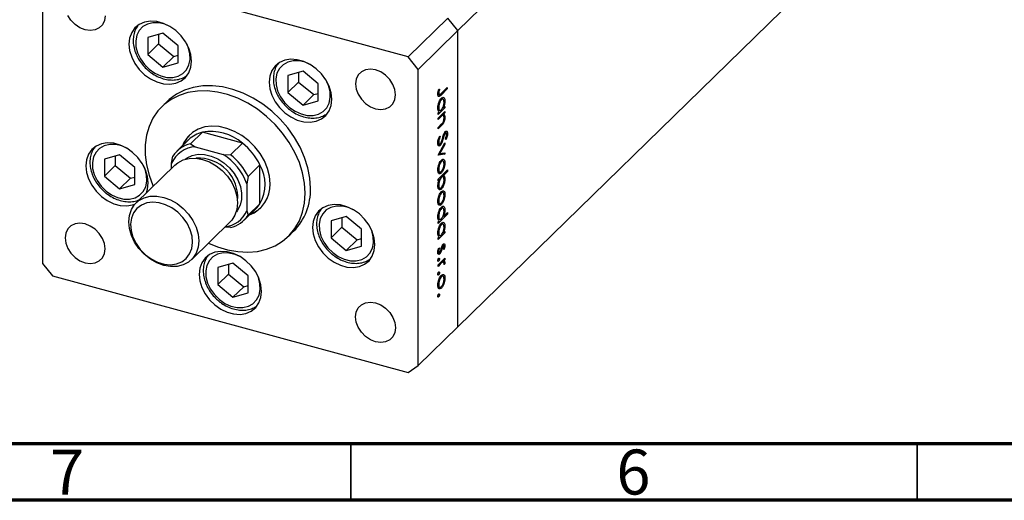
# Model space of a CAD drawing. Units: millimetres. Extents: x 15 to 460, y 5 to 292.
# Drawn here: x 86 to 173, y 5 to 47 of the extents above; entities that cross this region are included whole.
import ezdxf

# ---------------------------------------------------------------- set-up
doc = ezdxf.new("R2010")
doc.units = ezdxf.units.MM
doc.styles.add('SLDTEXTSTYLE0', font='TXT', dxfattribs={"width": 0.75})

msp = doc.modelspace()

# ---------------------------------------------------------------- linework, layer by layer
at = {"color": 7, "linetype": 'Continuous', "lineweight": 25}
for p, q in [((124.457, 46.466), (172.527, 93.383)), ((124.457, 20.322), (172.527, 67.24)), ((120.073, 44.147), (88.676, 52.68)), ((87.792, 52.063), (87.792, 25.92)), ((123.573, 47.563), (120.073, 44.147)), ((124.457, 46.466), (123.573, 47.563)), ((98.421, 46.251), (97.08, 45.866)), ((98.032, 46.14), (98.032, 45.295)), ((99.761, 45.137), (98.421, 46.251)), ((124.457, 46.466), (120.957, 43.05)), ((124.457, 20.322), (124.457, 46.466)), ((97.08, 45.866), (97.08, 44.366)), ((98.032, 45.295), (97.08, 44.366)), ((98.032, 45.295), (99.373, 44.18)), ((97.08, 44.366), (98.421, 43.251)), ((99.761, 43.637), (99.761, 45.137)), ((99.373, 44.18), (98.421, 43.251)), ((98.421, 43.251), (99.761, 43.637)), ((99.373, 44.18), (99.761, 44.292)), ((120.957, 43.05), (120.073, 44.147)), ((110.795, 42.888), (109.454, 42.503)), ((110.406, 42.777), (110.406, 41.932)), ((112.135, 41.774), (110.795, 42.888)), ((120.957, 16.906), (120.957, 43.05)), ((109.454, 42.503), (109.454, 41.003)), ((110.406, 41.932), (109.454, 41.003)), ((110.406, 41.932), (111.747, 40.818)), ((112.135, 40.274), (112.135, 41.774)), ((109.454, 41.003), (110.795, 39.888)), ((111.747, 40.818), (112.135, 40.929)), ((122.699, 40.944), (122.77, 40.925)), ((122.714, 41.053), (122.782, 41.035)), ((122.78, 41.304), (122.843, 41.286)), ((122.781, 41.304), (122.843, 41.286)), ((123.524, 41.319), (122.973, 40.78)), ((122.981, 40.923), (123.524, 41.453)), ((123.416, 41.348), (123.524, 41.319)), ((123.524, 41.453), (123.524, 41.319)), ((98.787, 40.21), (98.32, 39.754)), ((111.747, 40.818), (110.795, 39.888)), ((110.795, 39.888), (112.135, 40.274)), ((122.687, 40.845), (122.817, 40.81)), ((122.751, 40.84), (122.695, 40.789)), ((122.92, 40.395), (123.007, 40.371)), ((123.167, 40.416), (122.977, 40.467)), ((123.229, 40.254), (123.315, 40.231)), ((122.706, 39.716), (122.77, 39.699)), ((123.304, 39.642), (122.707, 39.06)), ((122.707, 38.752), (123.304, 39.335)), ((122.707, 39.194), (122.811, 39.295)), ((122.707, 39.06), (122.707, 39.194)), ((122.714, 39.47), (122.901, 39.419)), ((122.816, 39.442), (122.753, 39.381)), ((123.089, 39.124), (123.197, 39.095)), ((123.194, 39.669), (123.304, 39.777)), ((123.196, 39.672), (123.304, 39.642)), ((123.196, 39.229), (123.304, 39.2)), ((123.304, 39.2), (123.197, 39.095)), ((123.304, 39.777), (123.304, 39.642)), ((123.304, 39.335), (123.304, 39.2)), ((122.923, 38.828), (122.707, 38.617)), ((122.707, 38.617), (122.707, 38.752)), ((122.959, 38.998), (123.083, 38.964)), ((123.174, 38.965), (122.98, 39.018)), ((123.233, 38.815), (123.315, 38.793)), ((101.905, 37.497), (100.855, 36.472)), ((105.443, 36.535), (101.905, 37.497)), ((122.707, 37.925), (122.988, 38.199)), ((123.012, 38.088), (122.707, 37.791)), ((122.707, 37.791), (122.707, 37.925)), ((123.278, 37.447), (123.358, 37.425)), ((123.412, 37.449), (123.295, 37.48)), ((123.448, 37.4), (123.545, 37.373)), ((100.706, 36.843), (99.656, 35.818)), ((105.443, 36.535), (104.393, 35.51)), ((122.696, 36.647), (122.77, 36.626)), ((122.707, 35.483), (123.304, 36.565)), ((122.836, 37.108), (122.906, 37.089)), ((122.865, 37.175), (122.906, 37.089)), ((123.192, 37.24), (123.252, 37.224)), ((123.304, 36.565), (123.304, 36.42)), ((123.407, 36.839), (123.357, 36.911)), ((100.855, 36.472), (101.277, 36.212)), ((101.277, 36.212), (103.739, 35.542)), ((122.741, 36.465), (122.686, 36.392)), ((122.686, 36.392), (122.907, 36.332)), ((122.693, 36.478), (122.864, 36.431)), ((122.8, 35.651), (122.87, 35.632)), ((123.304, 36.42), (122.87, 35.632)), ((122.87, 35.632), (123.304, 35.692)), ((123.083, 35.661), (123.083, 35.606)), ((123.234, 36.439), (123.304, 36.42)), ((123.304, 35.692), (123.304, 35.546)), ((94.602, 35.503), (93.261, 35.117)), ((93.261, 35.117), (93.261, 33.617)), ((94.213, 35.391), (94.213, 34.547)), ((95.942, 34.389), (94.602, 35.503)), ((99.191, 34.757), (99.308, 35.392)), ((103.739, 35.542), (104.393, 35.51)), ((123.304, 35.546), (122.707, 35.464)), ((122.707, 35.464), (122.707, 35.483)), ((123.083, 35.606), (122.75, 35.56)), ((122.917, 34.93), (123.004, 34.907)), ((123.164, 34.955), (122.977, 35.006)), ((123.083, 35.606), (123.304, 35.546)), ((123.228, 34.8), (123.315, 34.777)), ((94.213, 34.547), (93.261, 33.617)), ((94.213, 34.547), (95.554, 33.432)), ((95.942, 32.889), (95.942, 34.389)), ((99.48, 34.598), (96.049, 31.25)), ((99.191, 34.316), (99.191, 34.757)), ((106.991, 34.614), (105.941, 33.589)), ((106.991, 31.186), (106.991, 34.614)), ((122.706, 34.263), (122.77, 34.246)), ((122.707, 33.348), (123.545, 34.166)), ((122.71, 34.029), (122.897, 33.978)), ((122.783, 33.967), (122.738, 33.941)), ((122.783, 33.967), (123.004, 33.907)), ((123.148, 34.283), (123.216, 34.264)), ((123.545, 34.031), (123.196, 33.69)), ((123.437, 34.06), (123.545, 34.031)), ((123.545, 34.166), (123.545, 34.031)), ((93.261, 33.617), (94.602, 32.503)), ((95.554, 33.432), (94.602, 32.503)), ((95.554, 33.432), (95.942, 33.544)), ((105.941, 33.589), (105.824, 32.954)), ((122.707, 33.213), (122.707, 33.348)), ((122.818, 33.321), (122.707, 33.213)), ((122.71, 33.351), (122.818, 33.321)), ((122.899, 33.535), (123.007, 33.506)), ((123.166, 33.555), (122.973, 33.607)), ((123.088, 33.72), (123.196, 33.69)), ((123.23, 33.382), (123.315, 33.359)), ((94.602, 32.503), (95.942, 32.889)), ((105.824, 32.954), (105.824, 30.568)), ((122.708, 32.85), (122.77, 32.833)), ((122.711, 32.611), (122.902, 32.559)), ((122.783, 32.544), (122.741, 32.521)), ((122.783, 32.544), (123.005, 32.484)), ((123.164, 32.167), (122.977, 32.218)), ((122.706, 31.475), (122.77, 31.457)), ((122.917, 32.141), (123.004, 32.118)), ((123.148, 31.494), (123.216, 31.476)), ((123.228, 32.012), (123.315, 31.988)), ((105.593, 29.735), (106.643, 30.76)), ((105.824, 30.568), (105.941, 30.161)), ((106.991, 31.186), (105.941, 30.161)), ((122.71, 31.241), (122.897, 31.19)), ((122.783, 31.179), (122.738, 31.152)), ((122.783, 31.179), (123.004, 31.118)), ((122.92, 30.779), (123.007, 30.755)), ((123.167, 30.8), (122.977, 30.852)), ((123.229, 30.638), (123.315, 30.615)), ((100.939, 26.241), (104.369, 29.589)), ((114.614, 30.064), (113.273, 29.679)), ((113.273, 29.679), (113.273, 28.179)), ((114.225, 29.953), (114.225, 29.108)), ((115.954, 28.95), (114.614, 30.064)), ((122.706, 30.101), (122.77, 30.083)), ((123.545, 30.262), (122.707, 29.444)), ((122.707, 29.579), (122.811, 29.68)), ((122.707, 29.444), (122.707, 29.579)), ((122.714, 29.854), (122.901, 29.804)), ((122.816, 29.827), (122.753, 29.765)), ((123.189, 30.049), (123.545, 30.396)), ((123.437, 30.291), (123.545, 30.262)), ((123.545, 30.396), (123.545, 30.262)), ((104.393, 29.081), (103.875, 29.107)), ((109.496, 28.304), (109.962, 28.76)), ((114.225, 29.108), (113.273, 28.179)), ((114.225, 29.108), (115.566, 27.994)), ((115.954, 27.45), (115.954, 28.95)), ((122.92, 29.356), (123.007, 29.332)), ((123.167, 29.377), (122.977, 29.429)), ((123.194, 28.63), (123.304, 28.738)), ((123.229, 29.215), (123.315, 29.192)), ((123.304, 28.738), (123.304, 28.604)), ((113.273, 28.179), (114.614, 27.064)), ((115.566, 27.994), (114.614, 27.064)), ((115.566, 27.994), (115.954, 28.105)), ((122.706, 28.677), (122.77, 28.66)), ((123.304, 28.604), (122.707, 28.021)), ((122.707, 28.156), (122.811, 28.256)), ((122.707, 28.021), (122.707, 28.156)), ((122.714, 28.431), (122.901, 28.381)), ((122.816, 28.403), (122.753, 28.342)), ((123.196, 28.633), (123.304, 28.604)), ((114.614, 27.064), (115.954, 27.45)), ((122.708, 27.004), (122.77, 26.987)), ((122.772, 27.283), (122.833, 27.266)), ((122.778, 27.301), (122.833, 27.266)), ((123.043, 27.41), (123.107, 27.393)), ((123.083, 27.504), (123.161, 27.483)), ((123.094, 27.551), (123.315, 27.491)), ((123.205, 27.502), (123.097, 27.531)), ((123.23, 27.127), (123.179, 27.168)), ((122.648, 26.816), (122.869, 26.756)), ((122.698, 26.9), (122.817, 26.867)), ((122.702, 26.133), (122.765, 26.116)), ((122.707, 25.79), (123.304, 26.373)), ((122.74, 26.332), (122.833, 26.307)), ((122.888, 26.917), (122.962, 26.897)), ((123.189, 26.042), (123.014, 26.089)), ((123.072, 26.147), (123.088, 26.069)), ((123.108, 26.182), (123.216, 26.152)), ((123.196, 26.267), (123.304, 26.238)), ((123.304, 26.238), (123.216, 26.152)), ((123.304, 26.373), (123.304, 26.238)), ((87.792, 25.92), (88.676, 24.822)), ((104.608, 25.926), (103.267, 25.541)), ((103.267, 25.541), (103.267, 24.041)), ((104.219, 25.815), (104.219, 24.97)), ((105.948, 24.812), (104.608, 25.926)), ((122.908, 25.851), (122.707, 25.656)), ((122.707, 25.656), (122.707, 25.79)), ((122.986, 26.062), (123.113, 26.027)), ((123.226, 26.005), (123.315, 25.981)), ((123.294, 25.844), (123.231, 25.856)), ((123.232, 25.861), (123.294, 25.844)), ((88.676, 24.822), (120.073, 16.289)), ((104.219, 24.97), (103.267, 24.041)), ((104.219, 24.97), (105.56, 23.856)), ((105.948, 23.312), (105.948, 24.812)), ((122.702, 24.921), (122.765, 24.904)), ((122.74, 25.121), (122.833, 25.095)), ((122.917, 24.757), (123.004, 24.733)), ((123.164, 24.782), (122.977, 24.833)), ((123.228, 24.627), (123.315, 24.603)), ((103.267, 24.041), (104.608, 22.926)), ((105.56, 23.856), (104.608, 22.926)), ((105.56, 23.856), (105.948, 23.967)), ((122.706, 24.09), (122.77, 24.073)), ((122.71, 23.856), (122.897, 23.805)), ((122.783, 23.794), (122.738, 23.768)), ((122.783, 23.794), (123.004, 23.734)), ((123.148, 24.11), (123.216, 24.091)), ((104.608, 22.926), (105.948, 23.312)), ((122.702, 22.979), (122.765, 22.962)), ((122.74, 23.178), (122.833, 23.153)), ((124.457, 20.322), (120.957, 16.906)), ((120.073, 16.289), (120.957, 16.906))]:
    msp.add_line(p, q, dxfattribs=at)
at = {"color": 8, "linetype": 'Continuous', "lineweight": 25}
for p, q in [((122.848, 40.814), (122.973, 40.78)), ((122.815, 38.857), (122.923, 38.828)), ((122.904, 38.117), (123.012, 38.088)), ((123.108, 36.96), (123.171, 36.943)), ((122.982, 27.194), (123.045, 27.176)), ((122.8, 25.881), (122.908, 25.851))]:
    msp.add_line(p, q, dxfattribs=at)
at = {"color": 7, "linetype": 'Continuous', "lineweight": 70}
for p, q in [((410, 10), (20, 10)), ((415, 5), (15, 5))]:
    msp.add_line(p, q, dxfattribs=at)
at = {"color": 7, "linetype": 'Continuous', "lineweight": 35}
for p, q in [((115, 10), (115, 5)), ((165, 10), (165, 5))]:
    msp.add_line(p, q, dxfattribs=at)
at = {"color": 7, "linetype": 'Continuous', "lineweight": 25, "flags": 128}
for points in [[(93.319, 47.775), (93.259, 47.348), (93.082, 46.982), (92.801, 46.704), (92.435, 46.531), (92.008, 46.476), (91.55, 46.542), (91.093, 46.724), (90.666, 47.012), (90.3, 47.384), (90.018, 47.815)], [(100.951, 43.772), (100.891, 44.346), (100.712, 44.927), (100.423, 45.49), (100.037, 46.012), (99.569, 46.468), (99.041, 46.839), (98.476, 47.109), (97.899, 47.266), (97.333, 47.303), (96.805, 47.219), (96.338, 47.017), (95.951, 46.706), (95.663, 46.299), (95.484, 45.815), (95.424, 45.275), (95.484, 44.701), (95.663, 44.12), (95.951, 43.557), (96.338, 43.036), (96.805, 42.579), (97.333, 42.208), (97.899, 41.938), (98.476, 41.781), (99.041, 41.744), (99.569, 41.828), (100.037, 42.03), (100.423, 42.341), (100.712, 42.748), (100.891, 43.232), (100.951, 43.772)], [(113.325, 40.409), (113.265, 40.983), (113.086, 41.564), (112.797, 42.127), (112.411, 42.649), (111.943, 43.105), (111.415, 43.476), (110.85, 43.746), (110.272, 43.903), (109.707, 43.94), (109.179, 43.856), (108.712, 43.654), (108.325, 43.343), (108.036, 42.936), (107.858, 42.452), (107.798, 41.912), (107.858, 41.338), (108.036, 40.757), (108.325, 40.194), (108.712, 39.673), (109.179, 39.216), (109.707, 38.845), (110.272, 38.575), (110.85, 38.418), (111.415, 38.381), (111.943, 38.465), (112.411, 38.667), (112.797, 38.978), (113.086, 39.385), (113.265, 39.869), (113.325, 40.409)], [(118.967, 40.805), (118.907, 41.265), (118.73, 41.726), (118.449, 42.158), (118.083, 42.53), (117.656, 42.817), (117.198, 43), (116.741, 43.066), (116.314, 43.01), (115.948, 42.838), (115.667, 42.559), (115.49, 42.193), (115.43, 41.766), (115.49, 41.306), (115.667, 40.845), (115.948, 40.413), (116.314, 40.041), (116.741, 39.754), (117.198, 39.571), (117.656, 39.505), (118.083, 39.56), (118.449, 39.733), (118.73, 40.012), (118.907, 40.377), (118.967, 40.805)], [(110.983, 32.106), (110.925, 32.999), (110.752, 33.909), (110.466, 34.82), (110.073, 35.719), (109.578, 36.59), (108.99, 37.418), (108.319, 38.192), (107.575, 38.896), (106.772, 39.521), (105.921, 40.056), (105.037, 40.492), (104.134, 40.821), (103.228, 41.039), (102.333, 41.142), (101.464, 41.129), (100.635, 40.998), (99.86, 40.753), (99.151, 40.398), (98.52, 39.938), (97.978, 39.382), (97.533, 38.737), (97.193, 38.015), (96.963, 37.227), (96.847, 36.387), (96.847, 35.509), (96.963, 34.606), (97.193, 33.693), (97.533, 32.786), (97.56, 32.725)], [(111.45, 32.562), (111.392, 33.454), (111.218, 34.364), (110.933, 35.276), (110.539, 36.174), (110.045, 37.045), (109.457, 37.874), (108.786, 38.647), (108.042, 39.352), (107.238, 39.977), (106.388, 40.511), (105.504, 40.947), (104.601, 41.277), (103.695, 41.495), (102.8, 41.598), (101.931, 41.584), (101.102, 41.454), (100.326, 41.209), (99.618, 40.854), (98.987, 40.394), (98.787, 40.21)], [(107.888, 32.948), (107.83, 33.615), (107.66, 34.294), (107.382, 34.966), (107.004, 35.611), (106.537, 36.21), (105.994, 36.747), (105.392, 37.205), (104.746, 37.572), (104.077, 37.837), (103.402, 37.993), (102.742, 38.034), (102.116, 37.96), (101.541, 37.774), (101.034, 37.479), (100.61, 37.085), (100.281, 36.604), (100.137, 36.287)], [(97.132, 33.024), (97.072, 33.598), (96.893, 34.179), (96.604, 34.742), (96.218, 35.263), (95.75, 35.72), (95.222, 36.091), (94.657, 36.361), (94.079, 36.518), (93.514, 36.555), (92.986, 36.471), (92.519, 36.269), (92.132, 35.958), (91.843, 35.551), (91.665, 35.067), (91.605, 34.527), (91.665, 33.953), (91.843, 33.372), (92.132, 32.809), (92.519, 32.287), (92.986, 31.831), (93.514, 31.46), (94.079, 31.19), (94.657, 31.033), (95.222, 30.996), (95.75, 31.08), (95.954, 31.151)], [(99.48, 34.598), (99.735, 34.809), (100.203, 35.055), (100.739, 35.187), (101.319, 35.2), (101.923, 35.094), (102.527, 34.872), (103.108, 34.544), (103.643, 34.121), (104.112, 33.621), (104.497, 33.062), (104.784, 32.465), (104.96, 31.855), (105.02, 31.253), (104.96, 30.684), (104.785, 30.169), (104.499, 29.728), (104.369, 29.589)], [(100.378, 35.112), (100.553, 35.236), (101.017, 35.45), (101.542, 35.549), (102.107, 35.53), (102.688, 35.394), (103.262, 35.146), (103.805, 34.796), (104.295, 34.359), (104.711, 33.852), (105.038, 33.297), (105.26, 32.716), (105.371, 32.132), (105.363, 31.571), (105.239, 31.054), (105.003, 30.603), (104.905, 30.474)], [(96.959, 32.138), (97.072, 32.484), (97.132, 33.024)], [(95.635, 28.373), (95.458, 28.984), (95.399, 29.585), (95.458, 30.155), (95.634, 30.67), (95.92, 31.111), (96.304, 31.461), (96.773, 31.707), (97.308, 31.839), (97.889, 31.852), (98.493, 31.746), (99.097, 31.524), (99.677, 31.196), (100.213, 30.773), (100.682, 30.273), (101.067, 29.714), (101.353, 29.117), (101.53, 28.507), (101.589, 27.905), (101.53, 27.336), (101.354, 26.821), (101.068, 26.38), (100.684, 26.03), (100.215, 25.784), (99.68, 25.652), (99.099, 25.639), (98.495, 25.745), (97.891, 25.966), (97.311, 26.295), (96.775, 26.717), (96.306, 27.218), (95.921, 27.777), (95.635, 28.373)], [(95.775, 28.234), (96.048, 27.671), (96.421, 27.148), (96.876, 26.686), (97.393, 26.306), (97.951, 26.025), (98.524, 25.855), (99.087, 25.804), (99.617, 25.873), (100.089, 26.059), (100.483, 26.355), (100.782, 26.747), (100.974, 27.219), (101.048, 27.75), (101.003, 28.316), (100.84, 28.893), (100.566, 29.455), (100.194, 29.979), (99.739, 30.44), (99.222, 30.82), (98.664, 31.101), (98.091, 31.271), (97.528, 31.322), (96.998, 31.254), (96.526, 31.067), (96.132, 30.771), (95.832, 30.379), (95.641, 29.907), (95.567, 29.376), (95.612, 28.81), (95.775, 28.234)], [(102.45, 27.715), (103.228, 27.388), (104.134, 27.114), (105.037, 26.953), (105.921, 26.908), (106.772, 26.98), (107.575, 27.168), (108.319, 27.469), (108.99, 27.877), (109.578, 28.387), (110.073, 28.989), (110.466, 29.673), (110.752, 30.43), (110.925, 31.245), (110.983, 32.106)], [(117.144, 27.585), (117.084, 28.159), (116.905, 28.74), (116.616, 29.303), (116.23, 29.825), (115.762, 30.281), (115.234, 30.652), (114.669, 30.922), (114.092, 31.079), (113.526, 31.116), (112.999, 31.032), (112.531, 30.83), (112.144, 30.519), (111.856, 30.112), (111.677, 29.628), (111.617, 29.088), (111.677, 28.514), (111.856, 27.933), (112.144, 27.37), (112.531, 26.849), (112.999, 26.392), (113.526, 26.021), (114.092, 25.751), (114.669, 25.594), (115.234, 25.557), (115.762, 25.641), (116.23, 25.843), (116.616, 26.154), (116.905, 26.561), (117.084, 27.045), (117.144, 27.585)], [(93.319, 27.203), (93.259, 27.663), (93.082, 28.125), (92.801, 28.556), (92.435, 28.928), (92.008, 29.215), (91.55, 29.398), (91.093, 29.464), (90.666, 29.409), (90.3, 29.236), (90.018, 28.957), (89.842, 28.592), (89.781, 28.165), (89.842, 27.705), (90.018, 27.243), (90.3, 26.812), (90.666, 26.44), (91.093, 26.152), (91.55, 25.97), (92.008, 25.904), (92.435, 25.959), (92.801, 26.132), (93.082, 26.41), (93.259, 26.776), (93.319, 27.203)], [(107.138, 23.448), (107.078, 24.021), (106.899, 24.602), (106.61, 25.165), (106.224, 25.687), (105.756, 26.143), (105.228, 26.514), (104.663, 26.784), (104.085, 26.941), (103.52, 26.978), (102.992, 26.894), (102.525, 26.692), (102.138, 26.381), (101.85, 25.974), (101.671, 25.49), (101.611, 24.95), (101.671, 24.376), (101.85, 23.795), (102.138, 23.232), (102.525, 22.711), (102.992, 22.254), (103.52, 21.883), (104.085, 21.613), (104.663, 21.456), (105.228, 21.419), (105.756, 21.503), (106.224, 21.705), (106.61, 22.017), (106.899, 22.423), (107.078, 22.907), (107.138, 23.448)], [(115.43, 21.194), (115.49, 21.621), (115.667, 21.987), (115.948, 22.265), (116.314, 22.438), (116.741, 22.494), (117.198, 22.428), (117.656, 22.245), (118.083, 21.958), (118.449, 21.586), (118.73, 21.154), (118.907, 20.693), (118.967, 20.233), (118.907, 19.805), (118.73, 19.44), (118.449, 19.161), (118.083, 18.988), (117.656, 18.933), (117.198, 18.999), (116.741, 19.182), (116.314, 19.469), (115.948, 19.841), (115.667, 20.273), (115.49, 20.734), (115.43, 21.194)]]:
    msp.add_lwpolyline(points, dxfattribs=at)
at = {"color": 8, "linetype": 'Continuous', "lineweight": 25, "flags": 128}
for points in [[(99.031, 46.845), (98.601, 47.032), (98.062, 47.159), (97.54, 47.165), (97.063, 47.05), (96.654, 46.82), (96.334, 46.486), (96.118, 46.066), (96.017, 45.579), (96.038, 45.051), (96.177, 44.508), (96.429, 43.977), (96.782, 43.485), (97.216, 43.056)], [(97.216, 43.056), (97.71, 42.712), (98.241, 42.471), (98.78, 42.344), (99.301, 42.338), (99.778, 42.452), (100.187, 42.682), (100.508, 43.016), (100.724, 43.437), (100.824, 43.924), (100.804, 44.452), (100.664, 44.995), (100.529, 45.31)], [(111.405, 43.482), (110.975, 43.669), (110.436, 43.796), (109.914, 43.802), (109.437, 43.687), (109.028, 43.457), (108.708, 43.123), (108.492, 42.703), (108.391, 42.216), (108.412, 41.688), (108.551, 41.145), (108.803, 40.614), (109.155, 40.122), (109.59, 39.693)], [(109.59, 39.693), (110.084, 39.349), (110.615, 39.108), (111.154, 38.981), (111.675, 38.975), (112.152, 39.089), (112.561, 39.319), (112.882, 39.653), (113.098, 40.074), (113.198, 40.561), (113.178, 41.089), (113.038, 41.632), (112.903, 41.947)], [(95.212, 36.097), (94.782, 36.283), (94.242, 36.41), (93.721, 36.417), (93.244, 36.302), (92.835, 36.072), (92.515, 35.738), (92.299, 35.318), (92.198, 34.831), (92.219, 34.303), (92.358, 33.76), (92.61, 33.229), (92.962, 32.736), (93.397, 32.308)], [(93.397, 32.308), (93.891, 31.964), (94.422, 31.723), (94.961, 31.596), (95.482, 31.59), (95.959, 31.704), (96.368, 31.934), (96.689, 32.268), (96.905, 32.689), (97.005, 33.175), (96.985, 33.704), (96.845, 34.247), (96.71, 34.562)], [(115.224, 30.658), (114.794, 30.845), (114.255, 30.972), (113.733, 30.978), (113.256, 30.863), (112.847, 30.633), (112.527, 30.299), (112.311, 29.879), (112.21, 29.392), (112.231, 28.864), (112.37, 28.321), (112.623, 27.79), (112.975, 27.298), (113.409, 26.869)], [(113.409, 26.869), (113.903, 26.525), (114.434, 26.284), (114.973, 26.157), (115.494, 26.151), (115.971, 26.265), (116.38, 26.495), (116.701, 26.829), (116.917, 27.25), (117.017, 27.737), (116.997, 28.265), (116.857, 28.808), (116.722, 29.123)], [(105.218, 26.52), (104.788, 26.707), (104.249, 26.834), (103.727, 26.84), (103.25, 26.725), (102.841, 26.495), (102.521, 26.162), (102.305, 25.741), (102.204, 25.254), (102.225, 24.726), (102.364, 24.183), (102.616, 23.652), (102.968, 23.16), (103.403, 22.731)], [(103.403, 22.731), (103.897, 22.387), (104.428, 22.146), (104.967, 22.019), (105.488, 22.013), (105.965, 22.128), (106.374, 22.358), (106.695, 22.691), (106.911, 23.112), (107.011, 23.599), (106.991, 24.127), (106.851, 24.67), (106.716, 24.985)]]:
    msp.add_lwpolyline(points, dxfattribs=at)
at = {"color": 7, "linetype": 'Continuous', "lineweight": 25}
for centre, radius, start, end in [((102.496, 34.984), 2.581, 103.23507, 133.93403), ((102.669, 33.316), 4.25, 49.24633, 100.34464), ((102.787, 35.435), 2.712, 136.39044, 159.1259), ((102.05, 32.217), 5.492, 25.88499, 51.84039), ((101.414, 33.792), 2.423, 93.24961, 156.53495), ((101.423, 34.008), 2.528, 102.97871, 146.80584), ((101.575, 31.752), 3.452, 354.89488, 93.71519), ((101.02, 31.217), 5.108, 19.87791, 57.84747), ((101, 31.192), 5.492, 25.88499, 51.84039), ((103.9, 32.9), 3.534, 330.98334, 29.01666), ((105.096, 32.822), 2.794, 290.48246, 2.56911), ((106.268, 32.397), 5.185, 315.44604, 1.81971), ((103.615, 31.522), 2.406, 276.84392, 336.6572), ((105.295, 32.86), 2.695, 289.41143, 312.29236), ((104.922, 32.522), 2.462, 314.32278, 327.14453), ((103.825, 31.545), 2.528, 282.97871, 326.80584)]:
    msp.add_arc(centre, radius, start, end, dxfattribs=at)
for points, knots in [([(96.221, 46.916), (96.186, 46.873), (96.048, 46.709), (95.903, 46.351), (95.793, 45.863), (95.792, 45.336), (95.893, 44.794), (96.096, 44.254), (96.392, 43.738), (96.749, 43.292), (97.098, 42.962), (97.476, 42.673), (97.913, 42.416), (98.456, 42.207), (99.009, 42.101), (99.548, 42.107), (100.044, 42.211), (100.322, 42.366), (100.455, 42.44)], [0, 0, 0, 0, 0.022873, 0.088802, 0.155107, 0.222228, 0.290188, 0.358739, 0.427609, 0.496623, 0.554042, 0.591391, 0.660598, 0.73005, 0.799593, 0.868988, 0.937827, 1, 1, 1, 1]), ([(108.595, 43.553), (108.56, 43.51), (108.422, 43.346), (108.276, 42.988), (108.167, 42.5), (108.166, 41.973), (108.267, 41.431), (108.47, 40.891), (108.766, 40.375), (109.123, 39.929), (109.472, 39.599), (109.85, 39.31), (110.287, 39.053), (110.83, 38.844), (111.383, 38.738), (111.922, 38.744), (112.417, 38.848), (112.696, 39.003), (112.829, 39.077)], [0, 0, 0, 0, 0.022873, 0.088802, 0.155107, 0.222228, 0.290188, 0.358739, 0.427609, 0.496623, 0.554042, 0.591391, 0.660598, 0.73005, 0.799593, 0.868988, 0.937827, 1, 1, 1, 1]), ([(122.686, 40.851), (122.694, 40.935), (122.707, 41.085), (122.758, 41.237), (122.781, 41.304)], [0, 0, 0, 0, 0.5575179, 1, 1, 1, 1]), ([(122.782, 41.035), (122.778, 41.013), (122.772, 40.975), (122.771, 40.94), (122.77, 40.925)], [0, 0, 0, 0, 0.5599, 1, 1, 1, 1]), ([(122.77, 40.925), (122.771, 40.905), (122.773, 40.866), (122.79, 40.827), (122.815, 40.806), (122.877, 40.814), (122.935, 40.874), (122.981, 40.923)], [0, 0, 0, 0, 0.124953, 0.249873, 0.374824, 0.499874, 1, 1, 1, 1]), ([(122.843, 41.286), (122.831, 41.24), (122.808, 41.156), (122.79, 41.072), (122.782, 41.035)], [0, 0, 0, 0, 0.56009, 1, 1, 1, 1]), ([(122.973, 40.78), (122.94, 40.749), (122.874, 40.687), (122.79, 40.629), (122.737, 40.649), (122.695, 40.706), (122.69, 40.793), (122.686, 40.851)], [0, 0, 0, 0, 0.251097, 0.500748, 0.625994, 0.751259, 1, 1, 1, 1]), ([(122.697, 39.632), (122.702, 39.721), (122.713, 39.9), (122.798, 40.169), (122.899, 40.384), (122.971, 40.466), (123.007, 40.507)], [0, 0, 0, 0, 0.279574, 0.559348, 0.779596, 1, 1, 1, 1]), ([(123.007, 40.371), (122.972, 40.328), (122.902, 40.241), (122.824, 40.048), (122.778, 39.858), (122.773, 39.752), (122.77, 39.699)], [0, 0, 0, 0, 0.2794002, 0.5590995, 0.7795542, 1, 1, 1, 1]), ([(123.004, 39.484), (123.04, 39.526), (123.111, 39.61), (123.189, 39.807), (123.235, 39.998), (123.239, 40.104), (123.241, 40.157)], [0, 0, 0, 0, 0.279651, 0.559215, 0.779501, 1, 1, 1, 1]), ([(123.007, 40.507), (123.053, 40.541), (123.145, 40.609), (123.244, 40.547), (123.305, 40.42), (123.312, 40.294), (123.315, 40.231)], [0, 0, 0, 0, 0.279409, 0.559215, 0.779552, 1, 1, 1, 1]), ([(123.241, 40.157), (123.237, 40.218), (123.229, 40.338), (123.167, 40.424), (123.089, 40.435), (123.034, 40.392), (123.007, 40.371)], [0, 0, 0, 0, 0.279744, 0.559262, 0.779722, 1, 1, 1, 1]), ([(123.049, 40.53), (123.061, 40.513), (123.076, 40.491), (123.079, 40.449), (123.079, 40.439)], [0, 0, 0, 0, 0.763468, 1, 1, 1, 1]), ([(123.315, 40.231), (123.309, 40.126), (123.298, 39.938), (123.226, 39.751), (123.194, 39.669)], [0, 0, 0, 0, 0.559064, 1, 1, 1, 1]), ([(122.811, 39.295), (122.774, 39.33), (122.708, 39.393), (122.7, 39.559), (122.697, 39.632)], [0, 0, 0, 0, 0.558753, 1, 1, 1, 1]), ([(122.77, 39.699), (122.774, 39.639), (122.783, 39.518), (122.843, 39.427), (122.922, 39.417), (122.977, 39.462), (123.004, 39.484)], [0, 0, 0, 0, 0.279818, 0.559422, 0.779573, 1, 1, 1, 1]), ([(123.083, 38.964), (123.054, 38.942), (123, 38.904), (122.947, 38.851), (122.923, 38.828)], [0, 0, 0, 0, 0.5596576, 1, 1, 1, 1]), ([(122.988, 38.199), (123.014, 38.224), (123.059, 38.268), (123.104, 38.323), (123.124, 38.348)], [0, 0, 0, 0, 0.560255, 1, 1, 1, 1]), ([(123.315, 38.793), (123.312, 38.742), (123.308, 38.639), (123.265, 38.468), (123.169, 38.244), (123.077, 38.152), (123.012, 38.088)], [0, 0, 0, 0, 0.187012, 0.37387, 0.560617, 1, 1, 1, 1]), ([(123.04, 39.076), (123.052, 39.068), (123.072, 39.054), (123.075, 39.009), (123.076, 38.992)], [0, 0, 0, 0, 0.614513, 1, 1, 1, 1]), ([(123.241, 38.745), (123.239, 38.79), (123.233, 38.88), (123.191, 38.95), (123.141, 38.982), (123.102, 38.97), (123.083, 38.964)], [0, 0, 0, 0, 0.279563, 0.559407, 0.779699, 1, 1, 1, 1]), ([(123.124, 38.348), (123.143, 38.377), (123.181, 38.435), (123.233, 38.584), (123.238, 38.684), (123.241, 38.745)], [0, 0, 0, 0, 0.281192, 0.561331, 1, 1, 1, 1]), ([(123.197, 39.095), (123.234, 39.068), (123.301, 39.019), (123.311, 38.862), (123.315, 38.793)], [0, 0, 0, 0, 0.5591406, 1, 1, 1, 1]), ([(123.23, 37.351), (123.251, 37.399), (123.289, 37.483), (123.334, 37.534), (123.354, 37.557)], [0, 0, 0, 0, 0.55984, 1, 1, 1, 1]), ([(123.358, 37.425), (123.346, 37.412), (123.324, 37.387), (123.286, 37.318), (123.265, 37.259), (123.252, 37.224)], [0, 0, 0, 0, 0.279835, 0.559803, 1, 1, 1, 1]), ([(123.354, 37.557), (123.383, 37.578), (123.441, 37.622), (123.504, 37.581), (123.539, 37.493), (123.543, 37.413), (123.545, 37.373)], [0, 0, 0, 0, 0.279497, 0.558769, 0.779387, 1, 1, 1, 1]), ([(123.461, 37.306), (123.46, 37.336), (123.457, 37.394), (123.432, 37.442), (123.397, 37.456), (123.371, 37.436), (123.358, 37.425)], [0, 0, 0, 0, 0.2802743, 0.5599314, 0.7799201, 1, 1, 1, 1]), ([(122.686, 36.545), (122.689, 36.603), (122.695, 36.72), (122.757, 36.951), (122.824, 37.09), (122.865, 37.175)], [0, 0, 0, 0, 0.279875, 0.559691, 1, 1, 1, 1]), ([(122.907, 36.332), (122.874, 36.308), (122.807, 36.259), (122.736, 36.309), (122.693, 36.406), (122.689, 36.498), (122.686, 36.545)], [0, 0, 0, 0, 0.279182, 0.559073, 0.779436, 1, 1, 1, 1]), ([(122.906, 37.089), (122.869, 37.008), (122.817, 36.895), (122.776, 36.727), (122.772, 36.66), (122.77, 36.626)], [0, 0, 0, 0, 0.559321, 0.779782, 1, 1, 1, 1]), ([(122.77, 36.626), (122.772, 36.588), (122.777, 36.512), (122.81, 36.446), (122.857, 36.429), (122.891, 36.455), (122.909, 36.468)], [0, 0, 0, 0, 0.280255, 0.560109, 0.78008, 1, 1, 1, 1]), ([(123.171, 36.943), (123.133, 36.812), (123.08, 36.629), (122.982, 36.422), (122.932, 36.362), (122.907, 36.332)], [0, 0, 0, 0, 0.560115, 0.780284, 1, 1, 1, 1]), ([(122.909, 36.468), (122.925, 36.487), (122.954, 36.522), (122.978, 36.576), (122.989, 36.6)], [0, 0, 0, 0, 0.55899, 1, 1, 1, 1]), ([(122.989, 36.6), (123.016, 36.672), (123.064, 36.802), (123.102, 36.937), (123.119, 36.997)], [0, 0, 0, 0, 0.5595002, 1, 1, 1, 1]), ([(123.119, 36.997), (123.138, 37.065), (123.171, 37.185), (123.212, 37.301), (123.23, 37.351)], [0, 0, 0, 0, 0.560415, 1, 1, 1, 1]), ([(123.252, 37.224), (123.237, 37.171), (123.209, 37.078), (123.183, 36.984), (123.171, 36.943)], [0, 0, 0, 0, 0.559906, 1, 1, 1, 1]), ([(123.357, 36.911), (123.386, 36.982), (123.427, 37.082), (123.458, 37.223), (123.46, 37.278), (123.461, 37.306)], [0, 0, 0, 0, 0.559835, 0.779848, 1, 1, 1, 1]), ([(123.545, 37.373), (123.543, 37.325), (123.538, 37.227), (123.49, 37.036), (123.438, 36.913), (123.407, 36.839)], [0, 0, 0, 0, 0.279762, 0.5595, 1, 1, 1, 1]), ([(92.402, 36.168), (92.367, 36.125), (92.229, 35.961), (92.083, 35.603), (91.974, 35.115), (91.973, 34.588), (92.074, 34.045), (92.277, 33.506), (92.573, 32.99), (92.93, 32.543), (93.279, 32.214), (93.657, 31.925), (94.094, 31.668), (94.637, 31.459), (95.191, 31.352), (95.727, 31.362), (96.127, 31.433), (96.32, 31.534), (96.365, 31.558)], [0, 0, 0, 0, 0.023861, 0.092637, 0.161805, 0.231825, 0.302719, 0.374231, 0.446075, 0.51807, 0.577968, 0.61693, 0.689125, 0.761577, 0.834123, 0.906514, 0.978326, 1, 1, 1, 1]), ([(122.697, 34.174), (122.701, 34.262), (122.711, 34.439), (122.795, 34.707), (122.897, 34.919), (122.968, 35.001), (123.004, 35.042)], [0, 0, 0, 0, 0.279777, 0.559194, 0.7796, 1, 1, 1, 1]), ([(123.004, 34.907), (122.969, 34.865), (122.9, 34.781), (122.822, 34.591), (122.777, 34.403), (122.773, 34.298), (122.77, 34.246)], [0, 0, 0, 0, 0.279588, 0.559161, 0.779534, 1, 1, 1, 1]), ([(123.004, 35.042), (123.048, 35.077), (123.127, 35.139), (123.189, 35.111), (123.216, 35.098)], [0, 0, 0, 0, 0.559285, 1, 1, 1, 1]), ([(123.241, 34.706), (123.237, 34.766), (123.229, 34.886), (123.163, 34.962), (123.086, 34.974), (123.031, 34.929), (123.004, 34.907)], [0, 0, 0, 0, 0.279468, 0.559279, 0.779558, 1, 1, 1, 1]), ([(123.048, 35.068), (123.059, 35.056), (123.076, 35.038), (123.078, 34.994), (123.079, 34.978)], [0, 0, 0, 0, 0.647916, 1, 1, 1, 1]), ([(123.216, 35.098), (123.248, 35.062), (123.305, 34.996), (123.312, 34.844), (123.315, 34.777)], [0, 0, 0, 0, 0.558866, 1, 1, 1, 1]), ([(123.315, 34.777), (123.31, 34.683), (123.3, 34.515), (123.242, 34.341), (123.216, 34.264)], [0, 0, 0, 0, 0.559196, 1, 1, 1, 1]), ([(123.004, 33.907), (122.959, 33.873), (122.868, 33.805), (122.766, 33.857), (122.705, 33.985), (122.7, 34.111), (122.697, 34.174)], [0, 0, 0, 0, 0.279523, 0.559384, 0.779517, 1, 1, 1, 1]), ([(122.77, 34.246), (122.774, 34.186), (122.782, 34.067), (122.844, 33.984), (122.922, 33.976), (122.976, 34.02), (123.004, 34.041)], [0, 0, 0, 0, 0.279766, 0.559165, 0.779614, 1, 1, 1, 1]), ([(123.004, 34.041), (123.039, 34.083), (123.108, 34.166), (123.185, 34.359), (123.234, 34.547), (123.239, 34.653), (123.241, 34.706)], [0, 0, 0, 0, 0.279599, 0.559378, 0.779652, 1, 1, 1, 1]), ([(123.216, 34.264), (123.181, 34.181), (123.117, 34.033), (123.039, 33.945), (123.004, 33.907)], [0, 0, 0, 0, 0.559216, 1, 1, 1, 1]), ([(122.697, 32.76), (122.703, 32.865), (122.714, 33.052), (122.786, 33.239), (122.818, 33.321)], [0, 0, 0, 0, 0.558914, 1, 1, 1, 1]), ([(123.007, 33.506), (122.972, 33.464), (122.901, 33.381), (122.823, 33.184), (122.777, 32.992), (122.772, 32.886), (122.77, 32.833)], [0, 0, 0, 0, 0.279648, 0.5591871, 0.7794985, 1, 1, 1, 1]), ([(123.315, 33.359), (123.309, 33.27), (123.299, 33.091), (123.214, 32.822), (123.113, 32.607), (123.041, 32.525), (123.005, 32.484)], [0, 0, 0, 0, 0.279589, 0.559345, 0.779628, 1, 1, 1, 1]), ([(123.005, 32.619), (123.039, 32.662), (123.109, 32.748), (123.187, 32.942), (123.233, 33.132), (123.239, 33.238), (123.241, 33.291)], [0, 0, 0, 0, 0.279432, 0.559149, 0.779576, 1, 1, 1, 1]), ([(123.241, 33.291), (123.237, 33.351), (123.228, 33.471), (123.169, 33.563), (123.09, 33.573), (123.034, 33.528), (123.007, 33.506)], [0, 0, 0, 0, 0.2797993, 0.559452, 0.7796621, 1, 1, 1, 1]), ([(123.034, 33.667), (123.049, 33.656), (123.07, 33.64), (123.073, 33.593), (123.074, 33.58)], [0, 0, 0, 0, 0.71725, 1, 1, 1, 1]), ([(123.196, 33.69), (123.234, 33.657), (123.301, 33.597), (123.311, 33.432), (123.315, 33.359)], [0, 0, 0, 0, 0.559285, 1, 1, 1, 1]), ([(123.005, 32.484), (122.959, 32.45), (122.867, 32.381), (122.767, 32.443), (122.706, 32.571), (122.7, 32.697), (122.697, 32.76)], [0, 0, 0, 0, 0.279433, 0.559216, 0.779559, 1, 1, 1, 1]), ([(122.697, 31.385), (122.701, 31.474), (122.711, 31.651), (122.795, 31.918), (122.897, 32.13), (122.968, 32.212), (123.004, 32.253)], [0, 0, 0, 0, 0.279777, 0.559194, 0.7796, 1, 1, 1, 1]), ([(122.77, 32.833), (122.774, 32.773), (122.782, 32.652), (122.844, 32.567), (122.922, 32.555), (122.977, 32.598), (123.005, 32.619)], [0, 0, 0, 0, 0.27978, 0.559308, 0.779722, 1, 1, 1, 1]), ([(123.004, 32.253), (123.048, 32.288), (123.127, 32.351), (123.189, 32.322), (123.216, 32.309)], [0, 0, 0, 0, 0.559285, 1, 1, 1, 1]), ([(123.241, 31.917), (123.237, 31.977), (123.229, 32.097), (123.163, 32.174), (123.086, 32.185), (123.031, 32.14), (123.004, 32.118)], [0, 0, 0, 0, 0.279468, 0.559279, 0.779558, 1, 1, 1, 1]), ([(123.048, 32.279), (123.059, 32.267), (123.076, 32.249), (123.078, 32.205), (123.079, 32.19)], [0, 0, 0, 0, 0.647916, 1, 1, 1, 1]), ([(123.216, 32.309), (123.248, 32.273), (123.305, 32.208), (123.312, 32.055), (123.315, 31.988)], [0, 0, 0, 0, 0.558866, 1, 1, 1, 1]), ([(123.004, 31.118), (122.959, 31.084), (122.868, 31.016), (122.766, 31.068), (122.705, 31.196), (122.7, 31.322), (122.697, 31.385)], [0, 0, 0, 0, 0.279523, 0.559384, 0.779517, 1, 1, 1, 1]), ([(123.004, 32.118), (122.969, 32.076), (122.9, 31.993), (122.822, 31.802), (122.777, 31.614), (122.773, 31.51), (122.77, 31.457)], [0, 0, 0, 0, 0.279588, 0.559161, 0.779534, 1, 1, 1, 1]), ([(122.77, 31.457), (122.774, 31.398), (122.782, 31.278), (122.844, 31.195), (122.922, 31.188), (122.976, 31.231), (123.004, 31.253)], [0, 0, 0, 0, 0.2797663, 0.5591653, 0.7796144, 1, 1, 1, 1]), ([(123.004, 31.253), (123.039, 31.294), (123.108, 31.377), (123.185, 31.57), (123.234, 31.759), (123.239, 31.865), (123.241, 31.917)], [0, 0, 0, 0, 0.279599, 0.559378, 0.779652, 1, 1, 1, 1]), ([(123.216, 31.476), (123.181, 31.393), (123.117, 31.244), (123.039, 31.157), (123.004, 31.118)], [0, 0, 0, 0, 0.559216, 1, 1, 1, 1]), ([(123.315, 31.988), (123.31, 31.894), (123.3, 31.726), (123.242, 31.552), (123.216, 31.476)], [0, 0, 0, 0, 0.559196, 1, 1, 1, 1]), ([(112.414, 30.729), (112.379, 30.686), (112.242, 30.522), (112.096, 30.164), (111.986, 29.676), (111.985, 29.149), (112.087, 28.607), (112.289, 28.067), (112.585, 27.551), (112.942, 27.105), (113.291, 26.775), (113.669, 26.486), (114.106, 26.229), (114.649, 26.02), (115.202, 25.914), (115.741, 25.92), (116.237, 26.024), (116.516, 26.179), (116.648, 26.253)], [0, 0, 0, 0, 0.022873, 0.088802, 0.155107, 0.222228, 0.290188, 0.358739, 0.427609, 0.496623, 0.554042, 0.591391, 0.660598, 0.73005, 0.799593, 0.868988, 0.937827, 1, 1, 1, 1]), ([(122.697, 30.016), (122.702, 30.106), (122.713, 30.285), (122.798, 30.553), (122.899, 30.768), (122.971, 30.85), (123.007, 30.891)], [0, 0, 0, 0, 0.279574, 0.559348, 0.779596, 1, 1, 1, 1]), ([(123.007, 30.755), (122.972, 30.712), (122.902, 30.626), (122.824, 30.432), (122.778, 30.242), (122.773, 30.136), (122.77, 30.083)], [0, 0, 0, 0, 0.2794, 0.5591, 0.779554, 1, 1, 1, 1]), ([(123.004, 29.869), (123.04, 29.91), (123.111, 29.994), (123.189, 30.191), (123.235, 30.382), (123.239, 30.489), (123.241, 30.542)], [0, 0, 0, 0, 0.279651, 0.559215, 0.779501, 1, 1, 1, 1]), ([(123.007, 30.891), (123.053, 30.925), (123.145, 30.994), (123.244, 30.932), (123.305, 30.804), (123.312, 30.678), (123.315, 30.615)], [0, 0, 0, 0, 0.279409, 0.559215, 0.779552, 1, 1, 1, 1]), ([(123.241, 30.542), (123.237, 30.602), (123.229, 30.723), (123.167, 30.808), (123.089, 30.819), (123.034, 30.777), (123.007, 30.755)], [0, 0, 0, 0, 0.279744, 0.559262, 0.779722, 1, 1, 1, 1]), ([(123.049, 30.914), (123.061, 30.898), (123.076, 30.875), (123.079, 30.834), (123.079, 30.824)], [0, 0, 0, 0, 0.763468, 1, 1, 1, 1]), ([(123.315, 30.615), (123.307, 30.509), (123.294, 30.318), (123.221, 30.131), (123.189, 30.049)], [0, 0, 0, 0, 0.558429, 1, 1, 1, 1]), ([(122.811, 29.68), (122.774, 29.715), (122.708, 29.778), (122.7, 29.943), (122.697, 30.016)], [0, 0, 0, 0, 0.558753, 1, 1, 1, 1]), ([(122.77, 30.083), (122.774, 30.023), (122.783, 29.903), (122.843, 29.811), (122.922, 29.801), (122.977, 29.846), (123.004, 29.869)], [0, 0, 0, 0, 0.279818, 0.559422, 0.779573, 1, 1, 1, 1]), ([(122.697, 28.593), (122.702, 28.683), (122.713, 28.862), (122.798, 29.13), (122.899, 29.345), (122.971, 29.427), (123.007, 29.468)], [0, 0, 0, 0, 0.279574, 0.559348, 0.779596, 1, 1, 1, 1]), ([(123.007, 29.332), (122.972, 29.289), (122.902, 29.203), (122.824, 29.009), (122.778, 28.819), (122.773, 28.713), (122.77, 28.66)], [0, 0, 0, 0, 0.2794, 0.5591, 0.779554, 1, 1, 1, 1]), ([(123.004, 28.446), (123.04, 28.487), (123.111, 28.571), (123.189, 28.768), (123.235, 28.959), (123.239, 29.065), (123.241, 29.119)], [0, 0, 0, 0, 0.2796512, 0.5592146, 0.7795012, 1, 1, 1, 1]), ([(123.007, 29.468), (123.053, 29.502), (123.145, 29.571), (123.244, 29.508), (123.305, 29.381), (123.312, 29.255), (123.315, 29.192)], [0, 0, 0, 0, 0.279409, 0.559215, 0.779552, 1, 1, 1, 1]), ([(123.241, 29.119), (123.237, 29.179), (123.229, 29.299), (123.167, 29.385), (123.089, 29.396), (123.034, 29.354), (123.007, 29.332)], [0, 0, 0, 0, 0.279744, 0.559262, 0.779722, 1, 1, 1, 1]), ([(123.049, 29.491), (123.061, 29.474), (123.076, 29.452), (123.079, 29.411), (123.079, 29.401)], [0, 0, 0, 0, 0.7634684, 1, 1, 1, 1]), ([(123.315, 29.192), (123.309, 29.087), (123.298, 28.899), (123.226, 28.713), (123.194, 28.63)], [0, 0, 0, 0, 0.559064, 1, 1, 1, 1]), ([(122.811, 28.256), (122.774, 28.292), (122.708, 28.354), (122.7, 28.52), (122.697, 28.593)], [0, 0, 0, 0, 0.558753, 1, 1, 1, 1]), ([(122.77, 28.66), (122.774, 28.6), (122.783, 28.479), (122.843, 28.388), (122.922, 28.378), (122.977, 28.423), (123.004, 28.446)], [0, 0, 0, 0, 0.279818, 0.559422, 0.779573, 1, 1, 1, 1]), ([(122.697, 26.909), (122.702, 26.982), (122.71, 27.112), (122.757, 27.243), (122.778, 27.301)], [0, 0, 0, 0, 0.559289, 1, 1, 1, 1]), ([(122.833, 27.266), (122.814, 27.213), (122.78, 27.12), (122.773, 27.028), (122.77, 26.987)], [0, 0, 0, 0, 0.560833, 1, 1, 1, 1]), ([(122.77, 26.987), (122.772, 26.962), (122.775, 26.91), (122.8, 26.872), (122.831, 26.861), (122.855, 26.879), (122.866, 26.888)], [0, 0, 0, 0, 0.279988, 0.559745, 0.779963, 1, 1, 1, 1]), ([(122.866, 26.888), (122.878, 26.901), (122.899, 26.925), (122.916, 26.963), (122.923, 26.98)], [0, 0, 0, 0, 0.559603, 1, 1, 1, 1]), ([(122.923, 26.98), (122.936, 27.022), (122.96, 27.096), (122.977, 27.173), (122.985, 27.206)], [0, 0, 0, 0, 0.559074, 1, 1, 1, 1]), ([(123.045, 27.176), (123.033, 27.123), (123.01, 27.027), (122.976, 26.937), (122.962, 26.897)], [0, 0, 0, 0, 0.560649, 1, 1, 1, 1]), ([(122.985, 27.206), (122.997, 27.258), (123.018, 27.35), (123.052, 27.437), (123.066, 27.475)], [0, 0, 0, 0, 0.560659, 1, 1, 1, 1]), ([(123.107, 27.393), (123.094, 27.353), (123.07, 27.282), (123.053, 27.209), (123.045, 27.176)], [0, 0, 0, 0, 0.559018, 1, 1, 1, 1]), ([(123.066, 27.475), (123.082, 27.507), (123.111, 27.564), (123.144, 27.599), (123.158, 27.615)], [0, 0, 0, 0, 0.5595868, 1, 1, 1, 1]), ([(123.161, 27.483), (123.15, 27.47), (123.13, 27.446), (123.114, 27.409), (123.107, 27.393)], [0, 0, 0, 0, 0.559054, 1, 1, 1, 1]), ([(123.158, 27.615), (123.181, 27.633), (123.227, 27.67), (123.279, 27.648), (123.31, 27.585), (123.313, 27.522), (123.315, 27.491)], [0, 0, 0, 0, 0.279911, 0.559479, 0.779628, 1, 1, 1, 1]), ([(123.241, 27.419), (123.24, 27.439), (123.237, 27.479), (123.214, 27.501), (123.188, 27.505), (123.17, 27.49), (123.161, 27.483)], [0, 0, 0, 0, 0.27924, 0.559013, 0.779498, 1, 1, 1, 1]), ([(123.179, 27.168), (123.196, 27.215), (123.228, 27.298), (123.237, 27.382), (123.241, 27.419)], [0, 0, 0, 0, 0.562076, 1, 1, 1, 1]), ([(123.315, 27.491), (123.313, 27.458), (123.309, 27.393), (123.279, 27.265), (123.248, 27.179), (123.23, 27.127)], [0, 0, 0, 0, 0.279554, 0.559733, 1, 1, 1, 1]), ([(102.408, 26.591), (102.373, 26.549), (102.235, 26.384), (102.09, 26.026), (101.98, 25.538), (101.979, 25.011), (102.08, 24.469), (102.283, 23.929), (102.579, 23.413), (102.936, 22.967), (103.285, 22.637), (103.663, 22.348), (104.1, 22.091), (104.643, 21.882), (105.196, 21.776), (105.735, 21.782), (106.231, 21.886), (106.509, 22.041), (106.642, 22.115)], [0, 0, 0, 0, 0.022873, 0.088802, 0.155107, 0.222228, 0.290188, 0.358739, 0.427609, 0.496623, 0.554042, 0.591391, 0.660598, 0.73005, 0.799593, 0.868988, 0.937827, 1, 1, 1, 1]), ([(122.869, 26.756), (122.844, 26.736), (122.792, 26.697), (122.735, 26.729), (122.702, 26.802), (122.698, 26.873), (122.697, 26.909)], [0, 0, 0, 0, 0.279581, 0.559249, 0.779513, 1, 1, 1, 1]), ([(122.697, 26.174), (122.698, 26.194), (122.7, 26.233), (122.719, 26.292), (122.741, 26.339), (122.757, 26.357), (122.765, 26.366)], [0, 0, 0, 0, 0.279537, 0.559056, 0.779442, 1, 1, 1, 1]), ([(122.765, 26.116), (122.755, 26.108), (122.735, 26.093), (122.713, 26.105), (122.699, 26.133), (122.698, 26.16), (122.697, 26.174)], [0, 0, 0, 0, 0.279539, 0.5593268, 0.7796885, 1, 1, 1, 1]), ([(122.765, 26.366), (122.775, 26.373), (122.795, 26.389), (122.817, 26.376), (122.831, 26.349), (122.832, 26.321), (122.833, 26.307)], [0, 0, 0, 0, 0.279517, 0.559326, 0.779544, 1, 1, 1, 1]), ([(122.833, 26.307), (122.832, 26.287), (122.829, 26.248), (122.811, 26.189), (122.789, 26.143), (122.773, 26.125), (122.765, 26.116)], [0, 0, 0, 0, 0.2796468, 0.5592988, 0.7796148, 1, 1, 1, 1]), ([(122.962, 26.897), (122.945, 26.865), (122.917, 26.807), (122.884, 26.772), (122.869, 26.756)], [0, 0, 0, 0, 0.559542, 1, 1, 1, 1]), ([(123.216, 26.152), (123.246, 26.143), (123.298, 26.127), (123.309, 26.025), (123.315, 25.981)], [0, 0, 0, 0, 0.5613816, 1, 1, 1, 1]), ([(123.113, 26.027), (123.075, 25.999), (123.007, 25.948), (122.938, 25.881), (122.908, 25.851)], [0, 0, 0, 0, 0.559636, 1, 1, 1, 1]), ([(123.241, 25.935), (123.238, 25.963), (123.23, 26.019), (123.182, 26.054), (123.139, 26.037), (123.113, 26.027)], [0, 0, 0, 0, 0.278377, 0.558811, 1, 1, 1, 1]), ([(123.231, 25.856), (123.234, 25.871), (123.239, 25.898), (123.241, 25.924), (123.241, 25.935)], [0, 0, 0, 0, 0.560396, 1, 1, 1, 1]), ([(123.315, 25.981), (123.313, 25.956), (123.31, 25.912), (123.299, 25.865), (123.294, 25.844)], [0, 0, 0, 0, 0.559279, 1, 1, 1, 1]), ([(122.697, 24.963), (122.698, 24.982), (122.7, 25.021), (122.719, 25.08), (122.741, 25.127), (122.757, 25.145), (122.765, 25.154)], [0, 0, 0, 0, 0.279537, 0.559056, 0.779442, 1, 1, 1, 1]), ([(122.765, 24.904), (122.755, 24.897), (122.735, 24.882), (122.713, 24.894), (122.699, 24.921), (122.698, 24.949), (122.697, 24.963)], [0, 0, 0, 0, 0.279539, 0.559327, 0.779689, 1, 1, 1, 1]), ([(122.697, 24), (122.701, 24.089), (122.711, 24.266), (122.795, 24.533), (122.897, 24.745), (122.968, 24.827), (123.004, 24.868)], [0, 0, 0, 0, 0.279777, 0.559194, 0.7796, 1, 1, 1, 1]), ([(122.765, 25.154), (122.775, 25.162), (122.795, 25.177), (122.817, 25.165), (122.831, 25.137), (122.832, 25.109), (122.833, 25.095)], [0, 0, 0, 0, 0.279517, 0.559326, 0.779544, 1, 1, 1, 1]), ([(122.833, 25.095), (122.832, 25.076), (122.829, 25.037), (122.811, 24.978), (122.789, 24.931), (122.773, 24.913), (122.765, 24.904)], [0, 0, 0, 0, 0.279647, 0.559299, 0.779615, 1, 1, 1, 1]), ([(123.004, 24.733), (122.969, 24.691), (122.9, 24.608), (122.822, 24.417), (122.777, 24.229), (122.773, 24.125), (122.77, 24.073)], [0, 0, 0, 0, 0.279588, 0.559161, 0.779534, 1, 1, 1, 1]), ([(123.004, 24.868), (123.048, 24.903), (123.127, 24.966), (123.189, 24.937), (123.216, 24.925)], [0, 0, 0, 0, 0.559285, 1, 1, 1, 1]), ([(123.241, 24.533), (123.237, 24.592), (123.229, 24.712), (123.163, 24.789), (123.086, 24.8), (123.031, 24.756), (123.004, 24.733)], [0, 0, 0, 0, 0.279468, 0.559279, 0.779558, 1, 1, 1, 1]), ([(123.004, 23.868), (123.039, 23.909), (123.108, 23.992), (123.185, 24.186), (123.234, 24.374), (123.239, 24.48), (123.241, 24.533)], [0, 0, 0, 0, 0.279599, 0.559378, 0.779652, 1, 1, 1, 1]), ([(123.048, 24.895), (123.059, 24.883), (123.076, 24.864), (123.078, 24.82), (123.079, 24.805)], [0, 0, 0, 0, 0.647916, 1, 1, 1, 1]), ([(123.216, 24.925), (123.248, 24.888), (123.305, 24.823), (123.312, 24.671), (123.315, 24.603)], [0, 0, 0, 0, 0.558866, 1, 1, 1, 1]), ([(123.315, 24.603), (123.31, 24.51), (123.3, 24.342), (123.242, 24.168), (123.216, 24.091)], [0, 0, 0, 0, 0.559196, 1, 1, 1, 1]), ([(123.004, 23.734), (122.959, 23.7), (122.868, 23.632), (122.766, 23.683), (122.705, 23.811), (122.7, 23.937), (122.697, 24)], [0, 0, 0, 0, 0.279523, 0.559384, 0.779517, 1, 1, 1, 1]), ([(122.77, 24.073), (122.774, 24.013), (122.782, 23.893), (122.844, 23.81), (122.922, 23.803), (122.976, 23.846), (123.004, 23.868)], [0, 0, 0, 0, 0.279766, 0.559165, 0.779614, 1, 1, 1, 1]), ([(123.216, 24.091), (123.181, 24.008), (123.117, 23.859), (123.039, 23.772), (123.004, 23.734)], [0, 0, 0, 0, 0.559216, 1, 1, 1, 1]), ([(122.697, 23.02), (122.698, 23.04), (122.7, 23.079), (122.719, 23.138), (122.741, 23.185), (122.757, 23.203), (122.765, 23.212)], [0, 0, 0, 0, 0.279537, 0.559056, 0.779442, 1, 1, 1, 1]), ([(122.765, 22.962), (122.755, 22.954), (122.735, 22.939), (122.713, 22.951), (122.699, 22.979), (122.698, 23.007), (122.697, 23.02)], [0, 0, 0, 0, 0.279539, 0.5593268, 0.7796885, 1, 1, 1, 1]), ([(122.765, 23.212), (122.775, 23.219), (122.795, 23.235), (122.817, 23.222), (122.831, 23.195), (122.832, 23.167), (122.833, 23.153)], [0, 0, 0, 0, 0.279517, 0.559326, 0.779544, 1, 1, 1, 1]), ([(122.833, 23.153), (122.832, 23.134), (122.829, 23.094), (122.811, 23.036), (122.789, 22.989), (122.773, 22.971), (122.765, 22.962)], [0, 0, 0, 0, 0.279647, 0.559299, 0.779615, 1, 1, 1, 1])]:
    msp.add_open_spline(points, degree=3, knots=knots, dxfattribs=at)

# ---------------------------------------------------------------- texts
at = {"color": 7, "linetype": 'Continuous', "lineweight": 0, "char_height": 3.969, "attachment_point": 2, "style": 'SLDTEXTSTYLE0'}
for s, insert in [('7', (89.96, 9.479)), ('6', (139.96, 9.479))]:
    msp.add_mtext(s, dxfattribs=dict(at, insert=insert))

doc.saveas('drawing.dxf')
